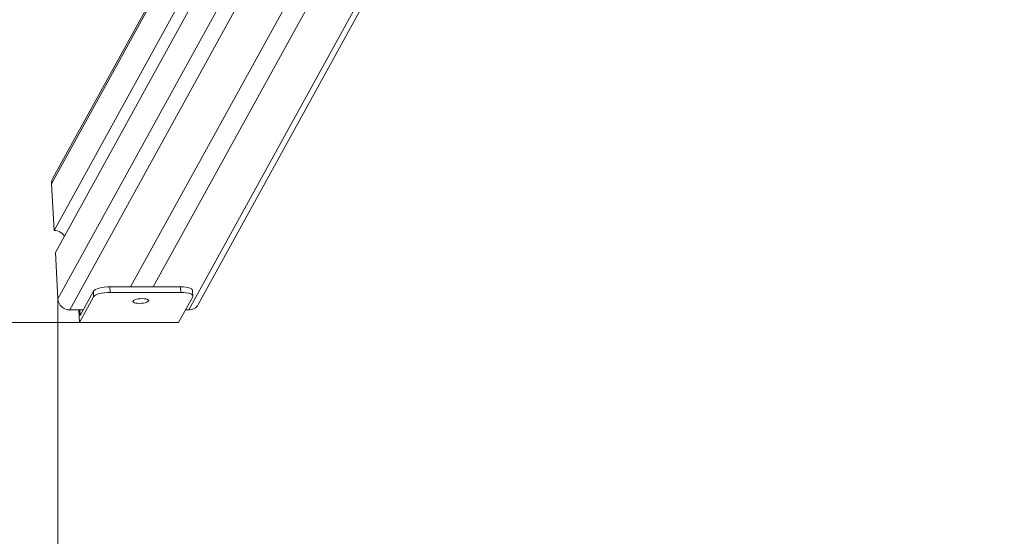
# Model space of a CAD drawing. Units: millimetres. Extents: x 219 to 297, y 77 to 305.
# Drawn here: x 254 to 261, y 132 to 136 of the extents above; entities that cross this region are included whole.
import ezdxf

# ---------------------------------------------------------------- set-up
doc = ezdxf.new("R2010")
doc.units = ezdxf.units.MM
doc.styles.add('SLDTEXTSTYLE0', font='TXT', dxfattribs={"width": 0.663})
doc.dimstyles.new('SLDDIMSTYLE0', dxfattribs={"dimtxt": 8.601025, "dimasz": 8, "dimexe": 0, "dimexo": 0.0625, "dimgap": 2.150256, "dimtad": 0, "dimlfac": 100, "dimrnd": 1e-09, "dimzin": 12, "dimdsep": 46, "dimtxsty": 'SLDTEXTSTYLE0', "dimsah": 1, "dimcen": 0.09, "dimadec": 0, "dimazin": 0, "dimtfac": 1, "dimtofl": 0, "dimtmove": 0, "dimatfit": 3, "dimfxl": 0, "dimfrac": 2, "dimtolj": 1, "dimtzin": 12, "dimarcsym": 0})
doc.dimstyles.new('SLDDIMSTYLE1', dxfattribs={"dimtxt": 8.601025, "dimasz": 8, "dimexe": 0, "dimexo": 0.0625, "dimgap": 2.150256, "dimtad": 0, "dimlfac": 100, "dimrnd": 1e-09, "dimzin": 12, "dimdsep": 46, "dimtxsty": 'SLDTEXTSTYLE0', "dimsah": 1, "dimcen": 0.09, "dimadec": 0, "dimazin": 0, "dimtfac": 1, "dimtofl": 0, "dimtmove": 0, "dimatfit": 3, "dimfxl": 0, "dimfrac": 2, "dimtolj": 1, "dimtzin": 12, "dimarcsym": 0})

# ---------------------------------------------------------------- blocks, each defined once
blk = doc.blocks.new('*D3')
at = {"color": 7, "linetype": 'Continuous', "lineweight": 0}
for p, q in [((254.3392, 133.9329), (254.3392, 83.1995)), ((286.6799, 133.9329), (286.6799, 83.1995)), ((254.3392, 84.1995), (247.9892, 84.1995)), ((286.6799, 84.1995), (293.0299, 84.1995))]:
    blk.add_line(p, q, dxfattribs=at)
for points in [[(254.3392, 84.1995), (246.3392, 85.6995), (246.3392, 82.6995)], [(286.6799, 84.1995), (294.6799, 82.6995), (294.6799, 85.6995)]]:
    blk.add_solid(points, dxfattribs=at)
at = {"color": 7, "linetype": 'Continuous', "lineweight": 0, "insert": (257.811, 89.4406), "char_height": 9.525, "attachment_point": 1, "style": 'SLDTEXTSTYLE0'}
blk.add_mtext('3200', dxfattribs=at)
blk = doc.blocks.new('*D4')
at = {"color": 7, "linetype": 'Continuous', "lineweight": 0}
for p, q in [((242.3131, 150.1791), (242.3131, 156.5291)), ((254.4886, 150.1791), (241.3131, 150.1791)), ((254.4886, 133.7683), (241.3131, 133.7683)), ((242.3131, 133.7683), (242.3131, 127.4183))]:
    blk.add_line(p, q, dxfattribs=at)
for points in [[(242.3131, 150.1791), (243.8131, 158.1791), (240.8131, 158.1791)], [(242.3131, 133.7683), (240.8131, 125.7683), (243.8131, 125.7683)]]:
    blk.add_solid(points, dxfattribs=at)
at = {"color": 7, "linetype": 'Continuous', "lineweight": 0, "insert": (237.0719, 129.2751), "char_height": 9.525, "attachment_point": 1, "rotation": 90, "style": 'SLDTEXTSTYLE0'}
blk.add_mtext('1600', dxfattribs=at)
blk = doc.blocks.new('*D5')
at = {"color": 7, "linetype": 'Continuous', "lineweight": 0}
for p, q in [((257.3131, 175.1791), (223.3131, 175.1791)), ((224.3131, 175.1791), (224.3131, 156.2598)), ((224.3131, 108.7683), (224.3131, 127.6876)), ((257.3131, 108.7683), (223.3131, 108.7683))]:
    blk.add_line(p, q, dxfattribs=at)
for points in [[(224.3131, 175.1791), (222.8131, 167.1791), (225.8131, 167.1791)], [(224.3131, 108.7683), (225.8131, 116.7683), (222.8131, 116.7683)]]:
    blk.add_solid(points, dxfattribs=at)
at = {"color": 7, "linetype": 'Continuous', "lineweight": 0, "insert": (219.0719, 129.2751), "char_height": 9.525, "attachment_point": 1, "rotation": 90, "style": 'SLDTEXTSTYLE0'}
blk.add_mtext('6700', dxfattribs=at)

msp = doc.modelspace()

# ---------------------------------------------------------------- linework, layer by layer
at = {"color": 7, "linetype": 'Continuous', "lineweight": 15}
for p, q in [((258.56605, 140.77285), (254.84529, 134.01694)), ((258.72362, 140.77285), (255.00286, 134.01694)), ((259.05846, 140.77285), (255.2494, 133.85662)), ((255.3153, 133.89432), (259.11483, 140.79326)), ((255.17126, 136.34727), (254.30404, 134.77263)), ((255.29077, 136.18498), (254.31309, 134.40977)), ((255.33, 136.08844), (254.32144, 134.25718)), ((254.29534, 134.73404), (254.31309, 134.40977)), ((254.32144, 134.25718), (254.3392, 133.93291)), ((254.58593, 133.98686), (254.49318, 133.81847)), ((254.58802, 133.94872), (254.58593, 133.98686)), ((254.70097, 134.01694), (254.70306, 133.97879)), ((254.70097, 134.01694), (255.19337, 134.01694)), ((254.70306, 133.97879), (255.19546, 133.97879)), ((255.19546, 133.97879), (255.19337, 134.01694)), ((255.27875, 133.95418), (255.27666, 133.99233)), ((254.48865, 133.76829), (254.58802, 133.94872)), ((255.17801, 133.76829), (255.27738, 133.94872)), ((254.42216, 133.85662), (254.51419, 133.85662)), ((254.48381, 133.85662), (254.48865, 133.76829)), ((254.49318, 133.81847), (254.4911, 133.85662)), ((255.22666, 133.85662), (255.2494, 133.85662)), ((254.48865, 133.76829), (255.17801, 133.76829))]:
    msp.add_line(p, q, dxfattribs=at)
at = {"color": 8, "linetype": 'Continuous', "lineweight": 15}
for p, q in [((257.20763, 138.9143), (254.42216, 133.85662)), ((255.18129, 136.3427), (254.29534, 134.73404)), ((255.46406, 135.97536), (254.3392, 133.93291))]:
    msp.add_line(p, q, dxfattribs=at)
at = {"color": 7, "linetype": 'Continuous', "lineweight": 15, "flags": 128}
for points in [[(254.58593, 133.98686), (254.59105, 133.99273), (254.59976, 133.99837), (254.61172, 134.00357), (254.62648, 134.00813), (254.64346, 134.01187), (254.66202, 134.01465), (254.68144, 134.01636), (254.70097, 134.01694)], [(254.70306, 133.97879), (254.68353, 133.97821), (254.66411, 133.9765), (254.64555, 133.97372), (254.62857, 133.96998), (254.61381, 133.96542), (254.60185, 133.96022), (254.59314, 133.95458), (254.58802, 133.94872)], [(255.19337, 134.01694), (255.21227, 134.01636), (255.2298, 134.01465), (255.24529, 134.01187), (255.25816, 134.00813), (255.2679, 134.00357), (255.27413, 133.99837), (255.27663, 133.99273), (255.27666, 133.99233)], [(255.27738, 133.94872), (255.27872, 133.95458), (255.27622, 133.96022), (255.26998, 133.96542), (255.26025, 133.96998), (255.24738, 133.97372), (255.23189, 133.9765), (255.21436, 133.97821), (255.19546, 133.97879)], [(254.9703, 133.91865), (254.97081, 133.92292), (254.9676, 133.92691), (254.96088, 133.93034), (254.95111, 133.93297), (254.93895, 133.93462), (254.92525, 133.93518), (254.91092, 133.93462), (254.89694, 133.93297), (254.88428, 133.93034), (254.87378, 133.92691), (254.86618, 133.92292), (254.86197, 133.91865), (254.86146, 133.91437), (254.86467, 133.91038), (254.8714, 133.90695), (254.88117, 133.90432), (254.89332, 133.90267), (254.90703, 133.90211), (254.92136, 133.90267), (254.93533, 133.90432), (254.948, 133.90695), (254.95849, 133.91038), (254.9661, 133.91437), (254.9703, 133.91865)]]:
    msp.add_lwpolyline(points, dxfattribs=at)
at = {"color": 7, "linetype": 'Continuous', "lineweight": 15}
for centre, radius, start, end in [((254.36686, 134.73818), 0.07164, 151.254443, 183.313128), ((254.31286, 134.32547), 0.0843, 32.469405, 89.843657), ((254.42171, 133.93938), 0.08276, 184.479635, 270.31378), ((255.25065, 133.93087), 0.07427, 269.035324, 330.516704)]:
    msp.add_arc(centre, radius, start, end, dxfattribs=at)

# ---------------------------------------------------------------- dimensions: what is measured, and where the dimension line sits
at = {"color": 7, "linetype": 'Continuous', "lineweight": 0}
for base, p1, p2, dimstyle, picture, middle in [((224.31309, 108.76829), (257.31309, 175.17908), (257.31309, 108.76829), 'SLDDIMSTYLE1', '*D5', (224.31309, 141.97369)), ((242.31309, 133.76829), (254.48865, 150.17908), (254.48865, 133.76829), 'SLDDIMSTYLE0', '*D4', (242.31309, 141.97369))]:
    dim = msp.add_linear_dim(base=base, p1=p1, p2=p2, angle=90, dimstyle=dimstyle, dxfattribs=at)
    dim.commit()
    dim.dimension.update_dxf_attribs({"geometry": picture, "text_midpoint": middle, "dimtype": 160})
dim = msp.add_linear_dim(base=(286.67994, 84.19948), p1=(254.3392, 133.93292), p2=(286.67994, 133.93292), dimstyle='SLDDIMSTYLE0', dxfattribs=at)
dim.commit()
dim.dimension.update_dxf_attribs({"geometry": '*D3', "text_midpoint": (270.50957, 84.19948), "dimtype": 160})

doc.saveas('drawing.dxf')
